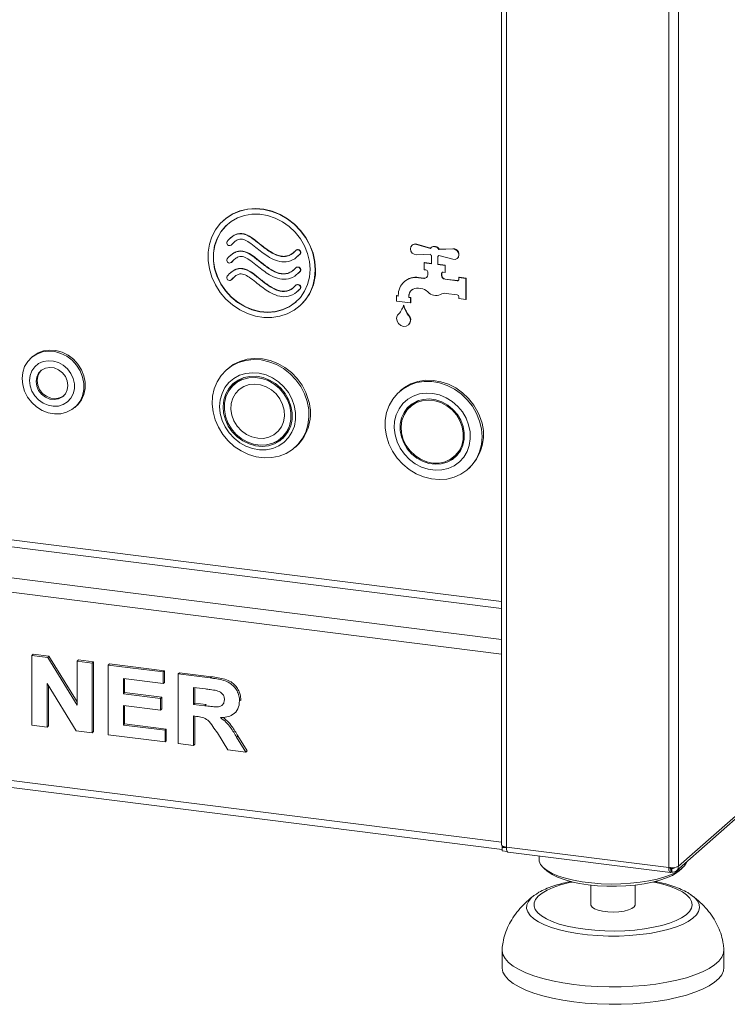
# Model space of a CAD drawing. Units: millimetres. Extents: x 5 to 415, y 5 to 292.
# Drawn here: x 220 to 239, y 85 to 112 of the extents above; entities that cross this region are included whole.
import ezdxf

# ---------------------------------------------------------------- set-up
doc = ezdxf.new("R2010")
doc.units = ezdxf.units.MM

msp = doc.modelspace()

# ---------------------------------------------------------------- linework, layer by layer
at = {"color": 7, "linetype": 'Continuous', "lineweight": 15}
for p, q in [((237.717, 89.1936), (237.717, 113.3295)), ((232.9335, 113.2042), (232.9335, 89.7711)), ((259.602, 108.4943), (237.717, 89.1936)), ((237.666, 89.0705), (259.5434, 108.3646)), ((225.4278, 106.6794), (225.4208, 106.6732)), ((225.6031, 106.1936), (225.5951, 106.1866)), ((225.6282, 106.0052), (225.7047, 106.0784)), ((225.6211, 105.9989), (225.6282, 106.0052)), ((227.3814, 105.8643), (227.3885, 105.8705)), ((230.5164, 106.0007), (230.5094, 105.9944)), ((230.6305, 106.0188), (230.6376, 106.0251)), ((231.0071, 105.9113), (230.6305, 106.0188)), ((231.0124, 105.918), (230.6376, 106.0251)), ((231.0309, 105.9358), (231.0238, 105.9296)), ((231.6156, 105.8947), (231.239, 105.8821)), ((231.239, 105.8821), (231.2461, 105.8883)), ((231.6227, 105.901), (231.2461, 105.8883)), ((231.6156, 105.8947), (231.6227, 105.901)), ((225.6031, 105.7222), (225.5951, 105.7152)), ((225.6211, 105.5275), (225.6282, 105.5338)), ((225.6282, 105.5338), (225.7047, 105.607)), ((227.4198, 105.6908), (227.4277, 105.6979)), ((227.4201, 105.7074), (227.498, 105.7683)), ((227.4909, 105.762), (227.498, 105.7683)), ((230.6305, 105.7395), (231.0071, 105.7522)), ((230.8424, 105.5225), (230.8495, 105.5287)), ((231.0389, 105.4977), (230.8424, 105.5225)), ((230.8424, 105.5225), (230.8424, 105.3339)), ((231.0389, 105.5049), (230.8495, 105.5287)), ((231.0389, 105.7146), (231.0389, 105.4977)), ((231.2072, 105.4765), (231.2072, 105.6934)), ((231.2143, 105.4828), (231.2143, 105.6982)), ((231.2223, 105.7046), (231.2293, 105.7108)), ((231.239, 105.7229), (231.6156, 105.6154)), ((231.7367, 105.6398), (231.7438, 105.646)), ((225.6031, 105.2508), (225.5951, 105.2438)), ((227.3814, 105.3928), (227.3885, 105.3991)), ((227.4201, 105.236), (227.498, 105.2968)), ((227.4909, 105.2906), (227.498, 105.2968)), ((230.8424, 105.3339), (230.8892, 105.328)), ((230.936, 105.275), (230.936, 105.1945)), ((231.2072, 105.4765), (231.2143, 105.4828)), ((231.4037, 105.4518), (231.2072, 105.4765)), ((231.4107, 105.458), (231.2143, 105.4828)), ((231.3569, 105.2691), (231.4037, 105.2632)), ((231.4037, 105.4518), (231.4107, 105.458)), ((231.4037, 105.2632), (231.4037, 105.4518)), ((231.4037, 105.2632), (231.4107, 105.2694)), ((231.4107, 105.2694), (231.4107, 105.458)), ((225.6211, 105.0561), (225.6282, 105.0624)), ((225.6282, 105.0624), (225.7047, 105.1356)), ((227.4198, 105.2194), (227.4277, 105.2264)), ((230.3068, 105.0127), (230.2998, 105.0064)), ((230.6834, 105.1183), (230.6905, 105.1245)), ((230.831, 105.0997), (230.6834, 105.1183)), ((230.838, 105.1059), (230.6905, 105.1245)), ((230.831, 105.0997), (230.838, 105.1059)), ((231.3101, 105.2279), (231.3172, 105.2341)), ((231.3101, 105.1807), (231.3101, 105.2279)), ((231.3101, 105.1807), (231.3172, 105.187)), ((231.3172, 105.187), (231.3172, 105.2341)), ((231.4037, 105.0747), (231.4107, 105.0809)), ((231.7311, 105.0334), (231.4037, 105.0747)), ((231.7381, 105.0396), (231.4107, 105.0809)), ((231.7311, 105.0334), (231.7381, 105.0396)), ((231.7778, 105.1218), (231.7849, 105.128)), ((231.7778, 105.1218), (231.7778, 105.0747)), ((231.9649, 105.0982), (231.7778, 105.1218)), ((231.972, 105.1045), (231.7849, 105.128)), ((231.9649, 105.0982), (231.972, 105.1045)), ((231.9649, 104.5325), (231.9649, 105.0982)), ((231.972, 104.5388), (231.972, 105.1045)), ((227.3814, 104.9214), (227.3885, 104.9277)), ((227.4198, 104.748), (227.4277, 104.755)), ((227.4201, 104.7646), (227.498, 104.8254)), ((227.4909, 104.8192), (227.498, 104.8254)), ((230.6834, 104.8354), (230.7518, 104.8268)), ((230.0941, 104.6268), (230.1012, 104.6331)), ((230.0941, 104.6268), (230.0941, 104.4854)), ((230.1409, 104.6209), (230.0941, 104.6268)), ((230.0941, 104.4854), (230.4683, 104.4383)), ((230.1409, 104.6281), (230.1012, 104.6331)), ((230.1409, 104.6398), (230.1409, 104.6209)), ((230.4215, 104.6044), (230.4286, 104.6107)), ((230.4215, 104.5856), (230.4215, 104.6044)), ((230.4215, 104.5856), (230.4286, 104.5918)), ((230.4683, 104.5797), (230.4215, 104.5856)), ((230.4286, 104.5918), (230.4286, 104.6107)), ((230.4753, 104.5859), (230.4286, 104.5918)), ((230.4683, 104.5797), (230.4753, 104.5859)), ((230.4683, 104.4383), (230.4683, 104.5797)), ((230.4753, 104.4445), (230.4753, 104.5859)), ((231.4333, 104.6938), (231.7311, 104.6563)), ((231.7778, 104.6032), (231.7778, 104.5561)), ((231.7778, 104.5561), (231.9649, 104.5325)), ((231.9649, 104.5325), (231.972, 104.5388)), ((227.4712, 104.3482), (227.4783, 104.3544)), ((230.2812, 104.3675), (230.2883, 104.3738)), ((230.4683, 104.4383), (230.4753, 104.4445)), ((230.4346, 104.0744), (230.4417, 104.0806)), ((230.4518, 104.0464), (230.4588, 104.0526)), ((230.4135, 103.8404), (230.4205, 103.8467)), ((220.2486, 102.9826), (220.2132, 102.9515)), ((225.527, 102.6543), (225.4917, 102.6231)), ((225.7706, 102.2891), (225.6999, 102.2267)), ((230.2041, 102.065), (230.1688, 102.0338)), ((221.3972, 101.609), (221.4326, 101.6401)), ((230.5348, 101.69), (230.4641, 101.6277)), ((226.9764, 100.7792), (227.0471, 100.8416)), ((227.3437, 100.5231), (227.3791, 100.5543)), ((231.6547, 100.2777), (231.7254, 100.34)), ((232.0208, 99.9338), (232.0561, 99.965)), ((220.235, 94.896), (220.2704, 94.9272)), ((220.235, 93.0104), (220.235, 94.896)), ((220.235, 94.896), (220.66, 94.8425)), ((220.2704, 94.9272), (220.6953, 94.8737)), ((220.66, 94.8425), (220.6953, 94.8737)), ((220.6953, 94.8737), (221.4582, 93.6372)), ((220.66, 94.8425), (221.4582, 93.5487)), ((221.4582, 94.7419), (221.4936, 94.7731)), ((221.4582, 93.5487), (221.4582, 94.7419)), ((221.4582, 94.7419), (221.866, 94.6905)), ((221.4936, 94.7731), (221.9013, 94.7217)), ((221.866, 94.6905), (221.9013, 94.7217)), ((221.866, 94.6905), (221.866, 92.8049)), ((221.9013, 94.7217), (221.9013, 92.8361)), ((222.2977, 94.6362), (222.3331, 94.6673)), ((222.2977, 92.7505), (222.2977, 94.6362)), ((222.2977, 94.6362), (223.7848, 94.4488)), ((222.3331, 94.6673), (223.8201, 94.48)), ((223.7848, 94.4488), (223.8201, 94.48)), ((223.7848, 94.4488), (223.7848, 94.1345)), ((223.8201, 94.48), (223.8201, 94.1657)), ((224.1925, 94.3974), (224.2279, 94.4286)), ((224.1925, 92.5118), (224.1925, 94.3974)), ((224.1925, 94.3974), (225.0526, 94.2891)), ((224.2279, 94.4286), (225.088, 94.3202)), ((221.429, 92.86), (220.6427, 94.1338)), ((220.6427, 94.1338), (220.6427, 92.959)), ((220.6781, 94.0765), (220.6781, 92.9902)), ((223.7848, 94.1345), (222.7055, 94.2705)), ((222.7055, 94.2705), (222.7055, 93.8595)), ((222.7408, 94.2661), (222.7408, 93.8907)), ((223.7848, 94.1345), (223.8201, 94.1657)), ((225.0526, 94.2891), (225.088, 94.3202)), ((222.7055, 93.8595), (222.7408, 93.8907)), ((222.7055, 93.8595), (223.7128, 93.7326)), ((222.7408, 93.8907), (223.7482, 93.7638)), ((224.9244, 93.9909), (224.6003, 94.0318)), ((224.6003, 94.0318), (224.6003, 93.5725)), ((224.6356, 94.0273), (224.6356, 93.6036)), ((223.7128, 93.4184), (222.7055, 93.5453)), ((222.7055, 93.5453), (222.7055, 93.0134)), ((222.7408, 93.5408), (222.7408, 93.0446)), ((223.7128, 93.7326), (223.7482, 93.7638)), ((223.7128, 93.7326), (223.7128, 93.4184)), ((223.7482, 93.7638), (223.7482, 93.4495)), ((224.6003, 93.5725), (224.6356, 93.6036)), ((224.6003, 93.5725), (224.9076, 93.5338)), ((224.6356, 93.6036), (224.9429, 93.5649)), ((224.9076, 93.5338), (224.9429, 93.5649)), ((225.8475, 93.6665), (225.8828, 93.6977)), ((225.8828, 93.6977), (225.8794, 93.681)), ((203.0817, 93.4089), (232.9464, 89.6463)), ((223.7128, 93.4184), (223.7482, 93.4495)), ((224.6861, 93.2474), (224.6003, 93.2582)), ((224.6003, 93.2582), (224.6003, 92.4604)), ((225.7121, 93.331), (225.7475, 93.3622)), ((220.6427, 92.959), (220.235, 93.0104)), ((222.7055, 93.0134), (222.7408, 93.0446)), ((222.7055, 93.0134), (223.8327, 92.8714)), ((222.7408, 93.0446), (223.8681, 92.9026)), ((224.6356, 93.2537), (224.6356, 92.4916)), ((220.6427, 92.959), (220.6781, 92.9902)), ((221.866, 92.8049), (221.429, 92.86)), ((221.866, 92.8049), (221.9013, 92.8361)), ((223.8327, 92.5571), (222.2977, 92.7505)), ((223.8327, 92.8714), (223.8681, 92.9026)), ((223.8327, 92.8714), (223.8327, 92.5571)), ((223.8681, 92.9026), (223.8681, 92.5883)), ((225.5353, 92.3426), (225.249, 92.7995)), ((223.8327, 92.5571), (223.8681, 92.5883)), ((224.6003, 92.4604), (224.1925, 92.5118)), ((224.6003, 92.4604), (224.6356, 92.4916)), ((225.7677, 92.6866), (225.803, 92.7177)), ((225.7677, 92.6866), (226.0154, 92.2822)), ((225.803, 92.7177), (226.0507, 92.3133)), ((226.0154, 92.2822), (225.5353, 92.3426)), ((226.0154, 92.2822), (226.0507, 92.3133)), ((232.9464, 89.7192), (232.9464, 89.7475)), ((232.9464, 89.7192), (233.04, 89.7074)), ((232.9464, 89.7004), (232.9651, 89.7169)), ((233.0633, 89.6856), (232.9464, 89.7004)), ((232.9464, 89.6061), (232.9464, 89.7004)), ((233.0867, 89.5884), (232.9464, 89.6061)), ((232.9594, 89.7176), (232.9606, 89.7129)), ((233.04, 89.7121), (233.04, 89.7074)), ((233.04, 89.7074), (233.0444, 89.7114)), ((237.4592, 89.1548), (233.0628, 89.7087)), ((233.1085, 89.5726), (237.5052, 89.0187)), ((233.9475, 89.4669), (233.9475, 89.3772)), ((234.0767, 89.1415), (234.1702, 89.059)), ((237.4942, 89.1372), (237.5101, 89.1254)), ((237.5374, 89.1295), (237.5085, 89.1509)), ((237.5101, 89.0311), (237.5101, 89.1254)), ((237.5374, 89.0352), (237.5101, 89.0554)), ((237.5374, 89.0352), (237.5374, 89.1295)), ((237.7248, 89.059), (237.8183, 89.1415)), ((235.3475, 88.682), (235.3475, 88.1516)), ((236.5475, 88.1516), (236.5475, 88.682)), ((233.8077, 88.3953), (233.8411, 88.4194)), ((238.0695, 88.4084), (238.0885, 88.3944)), ((232.9475, 86.9259), (232.9475, 86.4545)), ((238.9475, 86.4545), (238.9475, 86.9259))]:
    msp.add_line(p, q, dxfattribs=at)
at = {"color": 8, "linetype": 'Continuous', "lineweight": 15}
for p, q in [((233.0628, 89.7087), (233.0628, 113.188)), ((237.4592, 89.1548), (237.4592, 113.1345)), ((232.9335, 96.3566), (204.0031, 100.0015)), ((203.9501, 99.8133), (232.9335, 96.1617)), ((203.1192, 99.0806), (232.9335, 95.3243)), ((203.0132, 98.7042), (232.9335, 94.9346)), ((203.0132, 93.613), (232.9335, 89.8434)), ((237.5374, 89.1295), (237.5623, 89.1514))]:
    msp.add_line(p, q, dxfattribs=at)
at = {"color": 7, "linetype": 'Continuous', "lineweight": 15, "flags": 128}
for points in [[(227.8959, 105.328), (227.8789, 105.5532), (227.8283, 105.7775), (227.7453, 105.9954), (227.6319, 106.202), (227.4907, 106.3924), (227.3249, 106.5622), (227.1386, 106.7073), (226.9361, 106.8243), (226.722, 106.9105), (226.5015, 106.964), (226.2797, 106.9834), (226.0618, 106.9682), (225.8529, 106.9189), (225.6579, 106.8366), (225.4813, 106.7232), (225.3274, 106.5814), (225.1997, 106.4145), (225.1012, 106.2264), (225.0342, 106.0215), (225.0003, 105.8047), (225.0003, 105.581), (225.0342, 105.3556), (225.1012, 105.1338), (225.1997, 104.9209), (225.3274, 104.7219), (225.4813, 104.5413), (225.6579, 104.3834), (225.8529, 104.2519), (226.0618, 104.15), (226.2797, 104.0799), (226.5015, 104.0434), (226.722, 104.0413), (226.9361, 104.0736), (227.1386, 104.1396), (227.3249, 104.2378), (227.4907, 104.3657), (227.6319, 104.5205), (227.7453, 104.6986), (227.8283, 104.8956), (227.8789, 105.1071), (227.8959, 105.328)], [(227.9029, 105.3343), (227.886, 105.5595), (227.8354, 105.7837), (227.7524, 106.0017), (227.639, 106.2083), (227.4977, 106.3987), (227.332, 106.5684), (227.1457, 106.7135), (226.9431, 106.8305), (226.7291, 106.9168), (226.5086, 106.9702), (226.2868, 106.9896), (226.0689, 106.9745), (225.8599, 106.9252), (225.6649, 106.8428), (225.4884, 106.7294), (225.4278, 106.6794)], [(227.7556, 105.3457), (227.7386, 105.5596), (227.6882, 105.7722), (227.6056, 105.978), (227.4929, 106.1717), (227.3532, 106.3483), (227.1899, 106.5033), (227.0074, 106.6325), (226.8103, 106.7326), (226.6038, 106.8011), (226.3932, 106.8362), (226.184, 106.837), (225.9816, 106.8034), (225.7912, 106.7363), (225.6177, 106.6375), (225.4657, 106.5095), (225.3391, 106.3556), (225.2412, 106.1799), (225.1745, 105.9868), (225.1406, 105.7814), (225.1406, 105.5689), (225.1745, 105.355), (225.2412, 105.1451), (225.3391, 104.9447), (225.4657, 104.7589), (225.6177, 104.5926), (225.7912, 104.4501), (225.9816, 104.335), (226.184, 104.2504), (226.3932, 104.1985), (226.6038, 104.1805), (226.8103, 104.197), (227.0074, 104.2475), (227.1899, 104.3307), (227.3532, 104.4445), (227.4929, 104.5859), (227.6056, 104.7512), (227.6882, 104.9362), (227.7386, 105.1361), (227.7556, 105.3457)], [(225.527, 106.5669), (225.4728, 106.5157), (225.3462, 106.3618), (225.2483, 106.1861), (225.1815, 105.993), (225.1477, 105.7876), (225.1477, 105.5752), (225.1815, 105.3613), (225.2483, 105.1514), (225.3462, 104.9509), (225.4728, 104.7652), (225.6248, 104.5989), (225.7983, 104.4563), (225.9887, 104.3413), (226.1911, 104.2567), (226.4003, 104.2047), (226.6109, 104.1867), (226.8174, 104.2032), (227.0145, 104.2537), (227.197, 104.3369), (227.3602, 104.4507), (227.3791, 104.4669)], [(230.6305, 106.0188), (230.5705, 106.0228), (230.5174, 106.0009), (230.4812, 105.9572), (230.4683, 105.8996), (230.4812, 105.8388), (230.5174, 105.7859), (230.5705, 105.7506), (230.6305, 105.7395)], [(231.6156, 105.6154), (231.6756, 105.6114), (231.7287, 105.6333), (231.765, 105.677), (231.7778, 105.7346), (231.765, 105.7954), (231.7287, 105.8484), (231.6756, 105.8836), (231.6156, 105.8947)], [(230.1106, 104.0894), (230.0942, 104.0186), (230.1071, 103.9434), (230.1473, 103.8756), (230.2085, 103.8258), (230.2812, 103.8019), (230.3538, 103.8075), (230.4151, 103.8419), (230.4553, 103.8995), (230.4682, 103.9715), (230.4518, 104.0464)], [(219.968, 102.3871), (219.9854, 102.5547), (220.0364, 102.7111), (220.1188, 102.8498), (220.2294, 102.9653), (220.3635, 103.0527), (220.5157, 103.1084), (220.6798, 103.1303), (220.849, 103.1174), (221.0164, 103.0701), (221.1751, 102.9906), (221.3187, 102.8819), (221.4413, 102.7487), (221.5379, 102.5962), (221.6044, 102.4308), (221.6382, 102.2593), (221.638, 102.0886), (221.6036, 101.9257), (221.5365, 101.7774), (221.4396, 101.6496), (221.3166, 101.5477), (221.1727, 101.4757), (221.0137, 101.4367), (220.8463, 101.4322), (220.6771, 101.4625), (220.5132, 101.5262), (220.3612, 101.6208), (220.2274, 101.7424), (220.1173, 101.886), (220.0353, 102.0457), (219.9849, 102.215), (219.968, 102.3871)], [(220.2486, 102.9826), (220.2648, 102.9965), (220.3989, 103.0839), (220.5511, 103.1396), (220.7151, 103.1615), (220.8843, 103.1485), (221.0517, 103.1013), (221.2105, 103.0218), (221.3541, 102.9131), (221.4767, 102.7798), (221.5732, 102.6274), (221.6398, 102.462), (221.6736, 102.2904), (221.6733, 102.1197), (221.639, 101.9569), (221.5719, 101.8085), (221.4749, 101.6808), (221.4326, 101.6401)], [(220.1689, 102.3329), (220.1851, 102.1895), (220.2331, 102.0496), (220.3105, 101.9209), (220.413, 101.8101), (220.5352, 101.7234), (220.6704, 101.6653), (220.8113, 101.6391), (220.9504, 101.646), (221.0801, 101.6858), (221.1935, 101.7563), (221.2844, 101.8537), (221.3479, 101.9728), (221.3807, 102.1071), (221.3809, 102.2493), (221.3486, 102.3919), (221.2855, 102.5271), (221.1949, 102.6477), (221.0818, 102.7471), (220.9523, 102.82), (220.8133, 102.8624), (220.6723, 102.8721), (220.537, 102.8486), (220.4146, 102.7931), (220.3118, 102.7085), (220.234, 102.5996), (220.1855, 102.4721), (220.1689, 102.3329)], [(227.6793, 101.768), (227.6067, 101.9765), (227.5032, 102.1747), (227.3717, 102.3572), (227.2154, 102.5194), (227.0385, 102.6571), (226.8455, 102.7667), (226.6414, 102.8455), (226.4315, 102.8912), (226.2213, 102.9028), (226.0161, 102.88), (225.8214, 102.8234), (225.6421, 102.7343), (225.4828, 102.6152), (225.3478, 102.4691), (225.2405, 102.2998), (225.1637, 102.1117), (225.1194, 101.9096), (225.1087, 101.6988), (225.1319, 101.4847), (225.1884, 101.273), (225.2767, 101.069), (225.3946, 100.878), (225.539, 100.7051), (225.7061, 100.5546), (225.8917, 100.4306), (226.0909, 100.3361), (226.2986, 100.2736), (226.5093, 100.2449), (226.7177, 100.2505), (226.9183, 100.2903), (227.1059, 100.3634), (227.2757, 100.4678), (227.4233, 100.6009), (227.5449, 100.7591), (227.6372, 100.9384), (227.698, 101.1342), (227.7256, 101.3413), (227.7193, 101.5544), (227.6793, 101.768)], [(227.7147, 101.7992), (227.642, 102.0077), (227.5386, 102.2058), (227.407, 102.3884), (227.2508, 102.5506), (227.0738, 102.6883), (226.8808, 102.7979), (226.6767, 102.8766), (226.4669, 102.9224), (226.2566, 102.934), (226.0515, 102.9112), (225.8567, 102.8546), (225.6774, 102.7655), (225.527, 102.6543)], [(221.2072, 102.2003), (221.19, 102.3247), (221.1393, 102.4435), (221.0592, 102.547), (220.9563, 102.6269), (220.8389, 102.6766), (220.7164, 102.6923), (220.5988, 102.6725), (220.4957, 102.6189), (220.4153, 102.5359), (220.3643, 102.4301), (220.3466, 102.3102), (220.3639, 102.1858), (220.4146, 102.067), (220.4946, 101.9635), (220.5975, 101.8837), (220.715, 101.8339), (220.8375, 101.8183), (220.955, 101.838), (221.0582, 101.8916), (221.1385, 101.9746), (221.1896, 102.0804), (221.2072, 102.2003)], [(220.4871, 102.6124), (220.4436, 102.5608), (220.3925, 102.4551), (220.3749, 102.3351), (220.3922, 102.2107), (220.4428, 102.092), (220.5229, 101.9885), (220.6258, 101.9086), (220.7433, 101.8588), (220.8658, 101.8432), (220.9833, 101.863), (221.0865, 101.9165), (221.095, 101.9231)], [(227.3294, 101.6561), (227.2643, 101.8382), (227.1693, 102.0096), (227.0476, 102.1647), (226.9032, 102.2985), (226.7405, 102.4067), (226.565, 102.4859), (226.3821, 102.5335), (226.1979, 102.548), (226.0181, 102.5289), (225.8486, 102.4768), (225.6949, 102.3934), (225.5618, 102.2814), (225.4537, 102.1444), (225.374, 101.9868), (225.3253, 101.8136), (225.3092, 101.6304), (225.3261, 101.4431), (225.3756, 101.2577), (225.456, 101.0803), (225.5647, 100.9164), (225.6983, 100.7714), (225.8525, 100.6498), (226.0223, 100.5557), (226.2022, 100.4921), (226.3865, 100.4609), (226.5692, 100.4632), (226.7446, 100.499), (226.9068, 100.567), (227.0508, 100.6651), (227.1719, 100.7901), (227.2661, 100.938), (227.3306, 101.1041), (227.3632, 101.283), (227.3628, 101.469), (227.3294, 101.6561)], [(227.2393, 101.6422), (227.1756, 101.8175), (227.0816, 101.9815), (226.9607, 102.1282), (226.8173, 102.2523), (226.6566, 102.3493), (226.4844, 102.4157), (226.3069, 102.4492), (226.1305, 102.4484), (225.9617, 102.4135), (225.8064, 102.3456), (225.6704, 102.2473), (225.5585, 102.1221), (225.4748, 101.9745), (225.4222, 101.8099), (225.4028, 101.6342), (225.4172, 101.4537), (225.4649, 101.275), (225.5441, 101.1046), (225.6521, 100.9485), (225.7848, 100.8125), (225.9375, 100.7015), (226.1047, 100.6194), (226.2804, 100.5692), (226.4581, 100.5528), (226.6315, 100.5707), (226.7943, 100.6224), (226.9406, 100.7058), (227.0651, 100.8181), (227.1634, 100.9551), (227.2318, 101.1119), (227.268, 101.2829), (227.2705, 101.4618), (227.2393, 101.6422)], [(225.4685, 101.3686), (225.438, 101.5481), (225.4421, 101.7259), (225.4806, 101.8951), (225.5521, 102.0493), (225.6538, 102.1824), (225.7818, 102.2895), (225.9311, 102.3663), (226.0962, 102.4099), (226.2705, 102.4187), (226.4474, 102.3923), (226.6201, 102.3317), (226.782, 102.2393), (226.9268, 102.1185), (227.049, 101.9741), (227.1439, 101.8116), (227.2078, 101.6373), (227.2383, 101.4578), (227.2342, 101.28), (227.1957, 101.1107), (227.1242, 100.9566), (227.0225, 100.8234), (226.8945, 100.7164), (226.7451, 100.6396), (226.5801, 100.5959), (226.4058, 100.5872), (226.2289, 100.6136), (226.0562, 100.6742), (225.8943, 100.7666), (225.7495, 100.8873), (225.6273, 101.0317), (225.5324, 101.1942), (225.4685, 101.3686)], [(225.9731, 102.417), (225.8525, 102.3518), (225.7706, 102.2891)], [(232.2928, 101.476), (232.181, 101.6702), (232.0421, 101.8474), (231.8795, 102.0031), (231.6975, 102.1332), (231.5008, 102.2343), (231.2945, 102.3038), (231.084, 102.3399), (230.8746, 102.3418), (230.6719, 102.3093), (230.4811, 102.2432), (230.307, 102.1453), (230.2041, 102.065)], [(225.713, 102.2831), (225.6292, 102.1845), (225.5476, 102.0417)], [(225.6397, 101.3951), (225.6143, 101.5542), (225.6227, 101.7109), (225.6645, 101.8579), (225.7379, 101.9883), (225.8393, 102.096), (225.964, 102.1759), (226.1063, 102.2244), (226.2594, 102.2392), (226.4161, 102.2196), (226.5692, 102.1664), (226.7115, 102.0822), (226.8364, 101.9709), (226.9379, 101.8378), (227.0115, 101.689), (227.0535, 101.5314), (227.0621, 101.3726), (227.0368, 101.2198), (226.9788, 101.0803), (226.8909, 100.9606), (226.7772, 100.8662), (226.6429, 100.8016), (226.4944, 100.7698), (226.3386, 100.7722), (226.1827, 100.8088), (226.0341, 100.8779), (225.8998, 100.9762), (225.7859, 101.0992), (225.6978, 101.241), (225.6397, 101.3951)], [(225.6397, 101.3951), (225.6143, 101.5542), (225.6227, 101.7109), (225.6645, 101.8579), (225.7379, 101.9883), (225.8393, 102.096), (225.964, 102.1759), (226.1063, 102.2244), (226.2594, 102.2392), (226.4161, 102.2196), (226.5692, 102.1664), (226.7115, 102.0822), (226.8364, 101.9709), (226.9379, 101.8378), (227.0115, 101.689), (227.0535, 101.5314), (227.0621, 101.3726), (227.0368, 101.2198), (226.9788, 101.0803), (226.8909, 100.9606), (226.7772, 100.8662), (226.6429, 100.8016), (226.4944, 100.7698), (226.3386, 100.7722), (226.1827, 100.8088), (226.0341, 100.8779), (225.8998, 100.9762), (225.7859, 101.0992), (225.6978, 101.241), (225.6397, 101.3951)], [(232.2574, 101.4449), (232.339, 101.2387), (232.3884, 101.026), (232.4043, 100.8122), (232.3863, 100.6028), (232.3348, 100.4033), (232.2513, 100.2189), (232.1377, 100.0542), (231.9972, 99.9136), (231.8333, 99.8008), (231.6502, 99.7185), (231.4528, 99.6691), (231.2461, 99.6537), (231.0354, 99.6727), (230.8264, 99.7257), (230.6242, 99.8113), (230.4343, 99.9273), (230.2614, 100.0706), (230.1102, 100.2376), (229.9844, 100.4239), (229.8874, 100.6247), (229.8217, 100.8348), (229.7889, 101.0488), (229.79, 101.2611), (229.8248, 101.4662), (229.8926, 101.6588), (229.9915, 101.8339), (230.1189, 101.987), (230.2717, 102.1142), (230.4457, 102.212), (230.6366, 102.2781), (230.8393, 102.3106), (231.0486, 102.3088), (231.2592, 102.2726), (231.4655, 102.2031), (231.6621, 102.102), (231.8441, 101.9719), (232.0067, 101.8163), (232.1457, 101.6391), (232.2574, 101.4449)], [(231.9729, 101.3149), (231.8737, 101.4841), (231.7483, 101.6363), (231.6007, 101.7665), (231.4358, 101.8705), (231.2587, 101.945), (231.0753, 101.9876), (230.8913, 101.997), (230.7127, 101.9728), (230.5453, 101.9158), (230.3944, 101.8279), (230.2649, 101.7118), (230.1609, 101.5713), (230.0858, 101.411), (230.042, 101.2359), (230.0309, 101.0517), (230.0528, 100.8643), (230.1071, 100.6798), (230.192, 100.504), (230.3048, 100.3427), (230.4419, 100.2009), (230.5987, 100.0834), (230.7704, 99.9937), (230.9514, 99.9349), (231.1359, 99.9088), (231.3178, 99.9163), (231.4915, 99.957), (231.6513, 100.0298), (231.7921, 100.1322), (231.9093, 100.261), (231.9992, 100.412), (232.0589, 100.5804), (232.0865, 100.7608), (232.0811, 100.9473), (232.0428, 101.134), (231.9729, 101.3149)], [(231.8317, 101.2589), (231.7388, 101.4147), (231.6197, 101.5528), (231.4791, 101.6678), (231.3224, 101.7553), (231.1556, 101.812), (230.9851, 101.8356), (230.8174, 101.8254), (230.659, 101.7815), (230.516, 101.7059), (230.3939, 101.6012), (230.2974, 101.4717), (230.2302, 101.3222), (230.1948, 101.1585), (230.1927, 100.9869), (230.2238, 100.814), (230.2871, 100.6464), (230.38, 100.4906), (230.4991, 100.3525), (230.6397, 100.2375), (230.7964, 100.15), (230.9632, 100.0933), (231.1338, 100.0697), (231.3014, 100.08), (231.4598, 100.1238), (231.6028, 100.1995), (231.7249, 100.3041), (231.8214, 100.4336), (231.8886, 100.5831), (231.924, 100.7468), (231.9262, 100.9184), (231.895, 101.0913), (231.8317, 101.2589)], [(231.8068, 101.249), (231.7135, 101.4044), (231.5934, 101.5413), (231.4515, 101.6541), (231.2935, 101.7382), (231.1259, 101.7902), (230.9556, 101.8078), (230.7896, 101.7904), (230.6346, 101.7388), (230.497, 101.6549), (230.3824, 101.5423), (230.2955, 101.4056), (230.2399, 101.2503), (230.2179, 101.0828), (230.2303, 100.91), (230.2766, 100.739), (230.355, 100.5767), (230.4623, 100.4298), (230.594, 100.3043), (230.7447, 100.2053), (230.9083, 100.1369), (231.0781, 100.102), (231.2472, 100.1019), (231.4085, 100.1366), (231.5556, 100.2047), (231.6823, 100.3034), (231.7836, 100.4287), (231.8552, 100.5755), (231.8942, 100.7377), (231.899, 100.9087), (231.8695, 101.0815), (231.8068, 101.249)], [(230.6847, 101.7912), (230.5677, 101.7173), (230.5348, 101.69)], [(231.7254, 100.34), (231.7531, 100.3658), (231.8445, 100.4761)], [(233.0628, 89.7087), (233.0276, 89.7145), (232.9966, 89.7225), (232.9708, 89.7323), (232.9512, 89.7436), (232.9387, 89.756), (232.9336, 89.769), (232.9335, 89.7711)], [(233.1085, 89.5726), (233.1064, 89.573), (233.0942, 89.5796), (233.0835, 89.5936), (233.0747, 89.6145), (233.0682, 89.6413), (233.0641, 89.6731), (233.0628, 89.7087)], [(237.9372, 89.3097), (237.9313, 89.2925), (237.8797, 89.2051), (237.7937, 89.1208), (237.6747, 89.0411), (237.5248, 88.9673), (237.3469, 88.9009), (237.1439, 88.843), (236.9196, 88.7946), (236.678, 88.7566), (236.4233, 88.7297), (236.1602, 88.7143), (235.8932, 88.7108), (235.6272, 88.7192), (235.3669, 88.7393), (235.117, 88.7708), (234.8819, 88.8131), (234.6658, 88.8654), (234.4726, 88.9269), (234.3057, 88.9965), (234.1682, 89.0728), (234.0623, 89.1546), (233.9901, 89.2403), (233.9528, 89.3285), (233.9475, 89.3772)], [(237.7248, 89.059), (237.6748, 89.0191), (237.5509, 88.9432), (237.3972, 88.8736), (237.2165, 88.8116), (237.0121, 88.7584), (236.7879, 88.7149), (236.548, 88.6821), (236.297, 88.6604), (236.0394, 88.6504), (235.7802, 88.6521), (235.524, 88.6655), (235.2758, 88.6905), (235.04, 88.7265), (234.8212, 88.7729), (234.6233, 88.8288), (234.4501, 88.8931), (234.3048, 88.9647), (234.1901, 89.0422), (234.1702, 89.059)], [(236.5475, 88.1516), (236.5468, 88.1421), (236.521, 88.0927), (236.4591, 88.0471), (236.365, 88.0079), (236.2447, 87.9778), (236.1058, 87.9587), (235.9569, 87.9516), (235.8074, 87.9571), (235.6667, 87.9748), (235.5437, 88.0037), (235.446, 88.0418), (235.3798, 88.0868), (235.3494, 88.1359), (235.3475, 88.1516)], [(238.9464, 86.9536), (238.947, 86.9437), (238.9352, 86.8355), (238.8884, 86.7284), (238.8071, 86.6235), (238.6922, 86.5222), (238.5452, 86.4257), (238.3677, 86.335), (238.1619, 86.2512), (237.93, 86.1754), (237.675, 86.1083), (237.3997, 86.0509), (237.1073, 86.0037), (236.8014, 85.9673), (236.4854, 85.9421), (236.1632, 85.9285), (235.8384, 85.9266), (235.5149, 85.9364), (235.1965, 85.9578), (234.8868, 85.9905), (234.5897, 86.0342), (234.3084, 86.0884), (234.0463, 86.1524), (233.8066, 86.2254), (233.5919, 86.3067), (233.4049, 86.3952), (233.2476, 86.49), (233.122, 86.5898), (233.0296, 86.6936), (232.9713, 86.8001), (232.948, 86.9081), (232.9486, 86.9533)], [(238.9475, 86.4545), (238.9352, 86.3641), (238.8884, 86.257), (238.8071, 86.1521), (238.6922, 86.0508), (238.5452, 85.9543), (238.3677, 85.8636), (238.1619, 85.7798), (237.93, 85.704), (237.675, 85.6369), (237.3997, 85.5795), (237.1073, 85.5323), (236.8014, 85.4959), (236.4854, 85.4707), (236.1632, 85.4571), (235.8384, 85.4552), (235.5149, 85.465), (235.1965, 85.4864), (234.8868, 85.5191), (234.5897, 85.5628), (234.3084, 85.617), (234.0463, 85.681), (233.8066, 85.754), (233.5919, 85.8353), (233.4049, 85.9238), (233.2476, 86.0185), (233.122, 86.1184), (233.0296, 86.2222), (232.9713, 86.3287), (232.948, 86.4367), (232.9475, 86.4545)]]:
    msp.add_lwpolyline(points, dxfattribs=at)
at = {"color": 8, "linetype": 'Continuous', "lineweight": 15, "flags": 128}
for points in [[(234.8546, 88.7649), (234.7385, 88.7402), (234.5226, 88.6838), (234.3301, 88.6187), (234.1642, 88.5459), (234.0276, 88.4667), (233.9224, 88.3823), (233.8506, 88.2941), (233.8131, 88.2035), (233.8107, 88.1121), (233.8434, 88.0213), (233.9106, 87.9327), (234.0113, 87.8477), (234.1438, 87.7676), (234.3059, 87.6939), (234.4949, 87.6277), (234.7078, 87.5701), (234.9411, 87.522), (235.1909, 87.4843)], [(235.1909, 87.4843), (235.4531, 87.4575), (235.7234, 87.4421), (235.9974, 87.4384), (236.2706, 87.4464), (236.5385, 87.466), (236.7966, 87.4968), (237.0409, 87.5383), (237.2671, 87.59), (237.4718, 87.6508), (237.6513, 87.7199), (237.8029, 87.7961), (237.9241, 87.8781), (238.0128, 87.9646), (238.0675, 88.0542), (238.0875, 88.1453), (238.0723, 88.2366), (238.0223, 88.3265), (237.9381, 88.4135), (237.8213, 88.4962), (237.6737, 88.5732), (237.4978, 88.6433), (237.2964, 88.7054), (237.0729, 88.7583), (237.0405, 88.7649)], [(238.0885, 88.3944), (238.1468, 88.3458), (238.2279, 88.2537), (238.2744, 88.159), (238.2856, 88.0631), (238.2614, 87.9675), (238.2021, 87.8735), (238.1087, 87.7828), (237.9824, 87.6965), (237.8254, 87.616), (237.6398, 87.5426), (237.4286, 87.4774), (237.195, 87.4213), (236.9424, 87.3752), (236.6748, 87.3398), (236.3962, 87.3156), (236.1107, 87.303), (235.8228, 87.3022), (235.5367, 87.3132), (235.2569, 87.3359), (234.9875, 87.3698), (234.7327, 87.4145), (234.4964, 87.4693), (234.282, 87.5334), (234.0928, 87.6058), (233.9318, 87.6854), (233.8014, 87.7709), (233.7034, 87.8612), (233.6395, 87.9548), (233.6106, 88.0503), (233.6171, 88.1462), (233.6589, 88.2412), (233.7354, 88.3337), (233.8077, 88.3953)]]:
    msp.add_lwpolyline(points, dxfattribs=at)
at = {"color": 7, "linetype": 'Continuous', "lineweight": 15}
for centre, radius, start, end in [((225.5787, 106.0635), 0.0773, 151.83816, 303.32886), ((227.4182, 105.794), 0.0794, 336.25782, 117.66405), ((227.4253, 105.8002), 0.0794, 336.25782, 117.66405), ((230.5988, 105.9049), 0.1263, 72.10282, 130.68229), ((231.113, 105.8171), 0.1418, 27.26915, 138.36934), ((231.1183, 105.8208), 0.1445, 27.8591, 127.22656), ((231.6313, 105.7488), 0.1524, 317.5764, 93.2633), ((225.5787, 105.5921), 0.0773, 151.83816, 303.32886), ((231.1512, 105.8419), 0.1698, 211.91268, 228.58691), ((231.1449, 105.7923), 0.117, 302.20282, 323.59858), ((231.152, 105.7985), 0.1169, 311.41336, 319.39554), ((227.4182, 105.3226), 0.0794, 336.25782, 117.66405), ((227.4253, 105.3288), 0.0794, 336.25782, 117.66405), ((226.6162, 105.31), 1.287, 312.05632, 1.07937), ((230.8814, 105.274), 0.0546, 1.05871, 81.76054), ((231.3508, 105.2289), 0.0407, 81.39863, 181.42061), ((231.3592, 105.2347), 0.042, 138.90552, 180.87368), ((225.5787, 105.1207), 0.0773, 151.83816, 303.32886), ((230.6128, 104.6515), 0.4721, 81.39863, 181.42061), ((230.6219, 104.6459), 0.4835, 81.84159, 130.66121), ((230.843, 105.1812), 0.0824, 261.63186, 317.78257), ((230.8497, 105.1893), 0.0842, 262.02394, 307.15284), ((231.0795, 104.9709), 0.2341, 135.48006, 138.56604), ((230.852, 105.1932), 0.084, 316.17653, 0.8547), ((231.4193, 105.1827), 0.1092, 181.05871, 261.76054), ((231.4264, 105.189), 0.1092, 181.05871, 261.76054), ((231.7372, 105.0736), 0.0407, 261.39863, 1.42061), ((231.744, 105.0813), 0.042, 261.94557, 303.91373), ((227.4182, 104.8512), 0.0794, 336.25782, 117.66405), ((227.4253, 104.8574), 0.0794, 336.25782, 117.66405), ((230.6493, 104.6101), 0.2279, 81.39863, 181.42061), ((230.6619, 104.6146), 0.2334, 132.15804, 180.97766), ((230.7082, 104.5106), 0.3192, 44.09094, 82.14446), ((231.1524, 104.928), 0.2905, 222.25673, 295.65692), ((231.3986, 104.4393), 0.2569, 82.22695, 117.94857), ((231.7232, 104.6022), 0.0546, 1.05871, 81.76054), ((229.739, 104.5209), 0.5635, 313.62421, 344.20278), ((231.0262, 104.5708), 0.7722, 195.25718, 219.99809), ((231.0333, 104.577), 0.7722, 195.25718, 219.99809), ((230.1823, 104.0556), 0.0792, 133.48436, 154.76534), ((230.3008, 103.9755), 0.1759, 312.91712, 26.02166), ((230.3489, 104.0027), 0.1118, 23.00488, 39.90662), ((230.3559, 104.0089), 0.1118, 23.00488, 39.90662), ((226.5401, 101.4482), 1.2259, 313.18532, 16.63758), ((231.0031, 101.1614), 0.7363, 135.20112, 153.35328), ((231.183, 100.8758), 1.2617, 313.79199, 28.40832), ((226.5443, 101.4106), 0.7594, 311.46574, 329.61723), ((226.5468, 101.4117), 0.7937, 286.62401, 307.86712), ((231.259, 100.8716), 0.7373, 289.47825, 307.60584), ((237.5328, 89.5416), 0.3938, 259.22613, 297.8883)]:
    msp.add_arc(centre, radius, start, end, dxfattribs=at)
for points, knots in [([(225.606, 106.1905), (225.6186, 106.2033), (225.6635, 106.2487), (225.7567, 106.2972), (225.8803, 106.3202), (226.0426, 106.29), (226.234, 106.1702), (226.446, 105.9908), (226.6702, 105.82), (226.8747, 105.7159), (227.0415, 105.69), (227.1643, 105.7082), (227.2622, 105.7525), (227.3095, 105.7985), (227.3259, 105.8145)], [0, 0, 0, 0, 0.0295421, 0.105353, 0.1686963, 0.2279968, 0.3537255, 0.4937105, 0.6351297, 0.7659423, 0.8280033, 0.8915538, 0.9621447, 1, 1, 1, 1]), ([(225.5106, 106.1), (225.5508, 106.1429), (225.6225, 106.2195), (225.749, 106.2917), (225.8734, 106.3138), (226.0355, 106.2838), (226.227, 106.164), (226.4389, 105.9846), (226.6631, 105.8138), (226.8677, 105.7096), (227.0343, 105.6839), (227.1577, 105.7014), (227.2793, 105.7609), (227.3455, 105.8278), (227.3814, 105.8643)], [0, 0, 0, 0, 0.0869161, 0.155003, 0.2118925, 0.2651511, 0.3780698, 0.5037922, 0.6308027, 0.7482873, 0.8040251, 0.8611007, 0.9244993, 1, 1, 1, 1]), ([(225.6211, 105.9989), (225.6553, 106.0357), (225.7127, 106.0973), (225.8072, 106.1532), (225.8904, 106.1689), (225.9942, 106.1485), (226.1295, 106.0677), (226.3346, 105.9009), (226.5599, 105.7192), (226.8191, 105.5816), (227.0555, 105.53), (227.3047, 105.584), (227.4262, 105.7002), (227.4909, 105.762)], [0, 0, 0, 0, 0.0742568, 0.1245688, 0.1602306, 0.1939132, 0.2676687, 0.3654804, 0.5427166, 0.6465619, 0.7535597, 0.8687373, 1, 1, 1, 1]), ([(225.5106, 105.6286), (225.5508, 105.6715), (225.6225, 105.7481), (225.749, 105.8203), (225.8734, 105.8424), (226.0355, 105.8124), (226.227, 105.6926), (226.4389, 105.5132), (226.6631, 105.3424), (226.8677, 105.2382), (227.0343, 105.2125), (227.1577, 105.23), (227.2793, 105.2894), (227.3455, 105.3564), (227.3814, 105.3928)], [0, 0, 0, 0, 0.08691614, 0.15500302, 0.21189248, 0.26515111, 0.37806975, 0.50379222, 0.6308027, 0.74828732, 0.80402509, 0.86110073, 0.92449934, 1, 1, 1, 1]), ([(225.606, 105.7191), (225.6186, 105.7319), (225.6635, 105.7773), (225.7567, 105.8258), (225.8803, 105.8488), (226.0426, 105.8185), (226.234, 105.6988), (226.446, 105.5194), (226.6702, 105.3486), (226.8747, 105.2445), (227.0415, 105.2186), (227.1643, 105.2368), (227.2622, 105.2811), (227.3095, 105.327), (227.3259, 105.3431)], [0, 0, 0, 0, 0.0295421, 0.105353, 0.1686963, 0.2279968, 0.3537255, 0.4937105, 0.6351297, 0.7659423, 0.8280033, 0.8915538, 0.9621447, 1, 1, 1, 1]), ([(225.6211, 105.5275), (225.6553, 105.5643), (225.7127, 105.6259), (225.8072, 105.6818), (225.8904, 105.6975), (225.9942, 105.6771), (226.1295, 105.5963), (226.3346, 105.4295), (226.5599, 105.2478), (226.8191, 105.1102), (227.0555, 105.0586), (227.3047, 105.1126), (227.4262, 105.2287), (227.4909, 105.2906)], [0, 0, 0, 0, 0.07425678, 0.12456875, 0.16023059, 0.19391322, 0.26766874, 0.36548045, 0.54271658, 0.64656186, 0.75355975, 0.86873734, 1, 1, 1, 1]), ([(225.5106, 105.1571), (225.5508, 105.2001), (225.6225, 105.2767), (225.749, 105.3489), (225.8734, 105.371), (226.0355, 105.341), (226.227, 105.2212), (226.4389, 105.0418), (226.6631, 104.871), (226.8677, 104.7668), (227.0343, 104.7411), (227.1577, 104.7586), (227.2793, 104.818), (227.3455, 104.885), (227.3814, 104.9214)], [0, 0, 0, 0, 0.08691614, 0.15500302, 0.21189248, 0.26515111, 0.37806975, 0.50379222, 0.6308027, 0.74828732, 0.80402509, 0.86110073, 0.92449934, 1, 1, 1, 1]), ([(225.606, 105.2477), (225.6186, 105.2605), (225.6635, 105.3059), (225.7567, 105.3544), (225.8803, 105.3774), (226.0426, 105.3471), (226.234, 105.2274), (226.446, 105.048), (226.6702, 104.8772), (226.8747, 104.7731), (227.0415, 104.7472), (227.1643, 104.7654), (227.2622, 104.8097), (227.3095, 104.8556), (227.3259, 104.8717)], [0, 0, 0, 0, 0.0295421, 0.105353, 0.1686963, 0.2279968, 0.3537255, 0.4937105, 0.6351297, 0.7659423, 0.8280033, 0.8915538, 0.9621447, 1, 1, 1, 1]), ([(225.6211, 105.0561), (225.6553, 105.0929), (225.7127, 105.1545), (225.8072, 105.2104), (225.8904, 105.2261), (225.9942, 105.2057), (226.1295, 105.1249), (226.3346, 104.9581), (226.5599, 104.7764), (226.8191, 104.6388), (227.0555, 104.5872), (227.3047, 104.6412), (227.4262, 104.7573), (227.4909, 104.8192)], [0, 0, 0, 0, 0.0742568, 0.1245688, 0.1602306, 0.1939132, 0.2676687, 0.3654804, 0.5427166, 0.6465619, 0.7535597, 0.8687373, 1, 1, 1, 1]), ([(225.0526, 94.2891), (225.1129, 94.2807), (225.2334, 94.264), (225.4131, 94.2249), (225.5759, 94.1628), (225.701, 94.0582), (225.7841, 93.9387), (225.8389, 93.8045), (225.8446, 93.7125), (225.8475, 93.6665)], [0, 0, 0, 0, 0.1670051, 0.333955, 0.5003884, 0.6252384, 0.7501308, 0.8750163, 1, 1, 1, 1]), ([(225.088, 94.3202), (225.1482, 94.3119), (225.2688, 94.2952), (225.4485, 94.2561), (225.6112, 94.194), (225.7363, 94.0894), (225.8194, 93.9699), (225.8742, 93.8357), (225.88, 93.7437), (225.8828, 93.6977)], [0, 0, 0, 0, 0.1670051, 0.333955, 0.5003884, 0.6252384, 0.7501308, 0.8750163, 1, 1, 1, 1]), ([(225.2276, 93.9467), (225.1711, 93.9561), (225.07, 93.973), (224.9689, 93.9855), (224.9244, 93.9909)], [0, 0, 0, 0, 0.5599293, 1, 1, 1, 1]), ([(225.4397, 93.7013), (225.4369, 93.7334), (225.4311, 93.7975), (225.3555, 93.8991), (225.2761, 93.9287), (225.2276, 93.9467)], [0, 0, 0, 0, 0.2807175, 0.5606372, 1, 1, 1, 1]), ([(224.9076, 93.5338), (224.9625, 93.5274), (225.0724, 93.5148), (225.21, 93.5006), (225.318, 93.5129), (225.3876, 93.5516), (225.4335, 93.6185), (225.4377, 93.6737), (225.4397, 93.7013)], [0, 0, 0, 0, 0.2505894, 0.5010902, 0.6259552, 0.7506407, 0.8751976, 1, 1, 1, 1]), ([(225.8475, 93.6665), (225.8398, 93.5911), (225.8245, 93.4404), (225.6816, 93.2887), (225.5069, 93.2226), (225.3902, 93.2161), (225.3318, 93.2129)], [0, 0, 0, 0, 0.2795655, 0.558464, 0.7789612, 1, 1, 1, 1]), ([(225.249, 92.7995), (225.2082, 92.8579), (225.1268, 92.9747), (225.0115, 93.1428), (224.8442, 93.2286), (224.739, 93.2411), (224.6861, 93.2474)], [0, 0, 0, 0, 0.2809031, 0.5610765, 0.7794344, 1, 1, 1, 1]), ([(225.3318, 93.2129), (225.3835, 93.1743), (225.4868, 93.0973), (225.6322, 92.9156), (225.7163, 92.7735), (225.7677, 92.6866)], [0, 0, 0, 0, 0.2799775, 0.5597138, 1, 1, 1, 1]), ([(225.397, 93.2198), (225.4382, 93.1887), (225.5308, 93.119), (225.6673, 92.9464), (225.7515, 92.8045), (225.803, 92.7177)], [0, 0, 0, 0, 0.2373797, 0.5336657, 1, 1, 1, 1]), ([(237.493, 89.1623), (237.4927, 89.1591), (237.4915, 89.1446), (237.4946, 89.128), (237.5011, 89.1167), (237.5071, 89.1225), (237.5101, 89.1254)], [0, 0, 0, 0, 0.0868411, 0.3912274, 0.6956137, 1, 1, 1, 1]), ([(237.6071, 89.1558), (237.6048, 89.1522), (237.5969, 89.1394), (237.5719, 89.1278), (237.5489, 89.1289), (237.5374, 89.1295)], [0, 0, 0, 0, 0.1638973, 0.5819487, 1, 1, 1, 1]), ([(234.8208, 88.78), (234.8019, 88.7767), (234.7006, 88.759), (234.5309, 88.7167), (234.3146, 88.6527), (234.1185, 88.5758), (233.9626, 88.5012), (233.8829, 88.4449), (233.8528, 88.4237)], [0, 0, 0, 0, 0.04631429, 0.24842082, 0.45268893, 0.66010509, 0.8719761, 1, 1, 1, 1]), ([(238.0618, 88.4109), (238.0307, 88.4332), (237.9504, 88.4908), (237.7943, 88.5681), (237.5975, 88.6469), (237.3784, 88.713), (237.2056, 88.7566), (237.1022, 88.7748), (237.0822, 88.7783)], [0, 0, 0, 0, 0.1312198, 0.3381665, 0.5463797, 0.7508865, 0.9519977, 1, 1, 1, 1]), ([(233.8177, 88.401), (233.7993, 88.3877), (233.7088, 88.3216), (233.5611, 88.1891), (233.3842, 88.0008), (233.2355, 87.7993), (233.1159, 87.5875), (233.0272, 87.3669), (232.9712, 87.1547), (232.9555, 87.0149), (232.9486, 86.9531)], [0, 0, 0, 0, 0.0382363, 0.1889825, 0.3362497, 0.4801063, 0.6204393, 0.7577102, 0.8929041, 1, 1, 1, 1]), ([(238.9464, 86.9531), (238.9415, 86.9994), (238.9285, 87.1244), (238.8814, 87.3242), (238.7974, 87.5487), (238.6813, 87.7652), (238.5342, 87.9727), (238.3557, 88.1684), (238.201, 88.3099), (238.1032, 88.3815), (238.0803, 88.3982)], [0, 0, 0, 0, 0.0803821, 0.2170022, 0.3555945, 0.49743, 0.6437318, 0.7952261, 0.9520416, 1, 1, 1, 1])]:
    msp.add_open_spline(points, degree=3, knots=knots, dxfattribs=at)
for points in [[(237.4592, 89.1548), (237.4586, 89.1312), (237.4575, 89.0841), (237.4689, 89.0368), (237.4873, 89.0145), (237.5025, 89.0256), (237.5101, 89.0311)], [(237.717, 89.1936), (237.7148, 89.1698), (237.7105, 89.1222), (237.6691, 89.067), (237.6091, 89.0328), (237.5613, 89.0344), (237.5374, 89.0352)]]:
    msp.add_open_spline(points, degree=3, dxfattribs=at)

doc.saveas('drawing.dxf')
